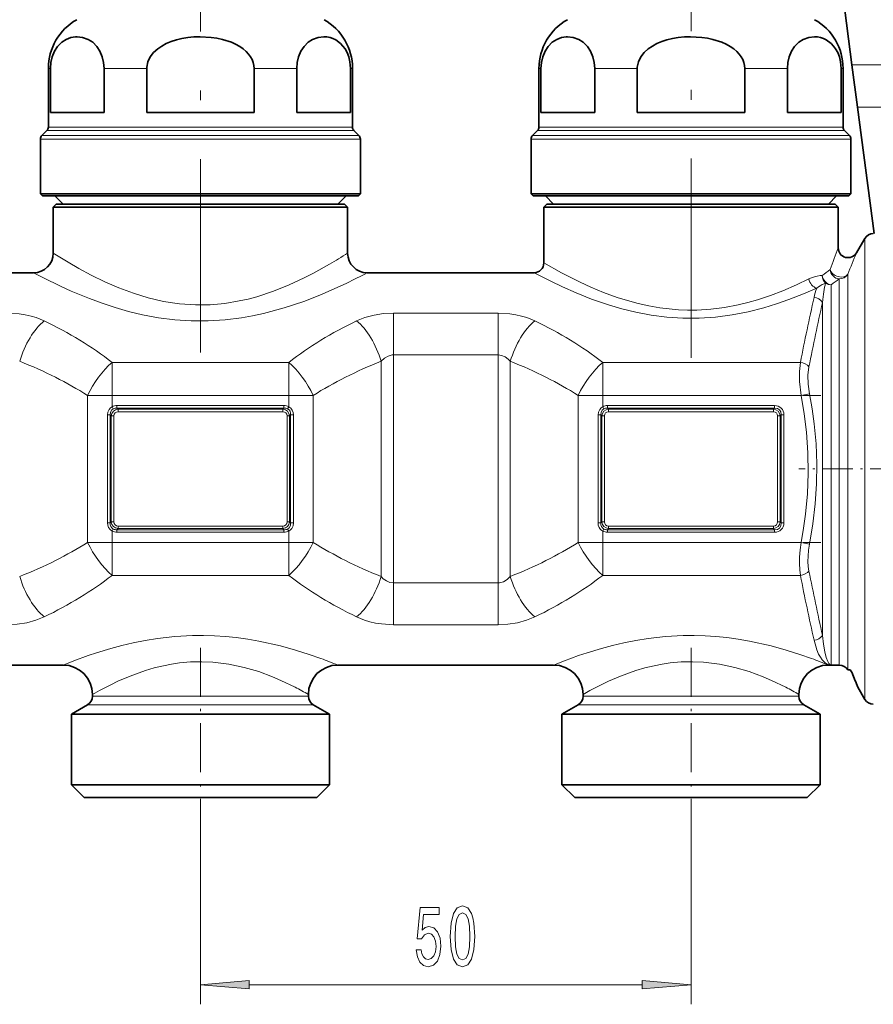
# Model space of a CAD drawing. Extents: x 0 to 420, y 0 to 297.
# Drawn here: x 195 to 239, y 64 to 114 of the extents above; entities that cross this region are included whole.
import ezdxf

# ---------------------------------------------------------------- set-up
doc = ezdxf.new("R2010")
doc.units = 0
doc.linetypes.add('DASHDOT', pattern=[18.5, 12, -3, 0.5, -3])

msp = doc.modelspace()

# ---------------------------------------------------------------- linework, layer by layer
at = {"color": 7, "linetype": 'DASHDOT', "lineweight": 13}
for p, q in [((204.277084, 125.580704), (204.277084, 97.221634)), ((229.277084, 125.604996), (229.277084, 96.954376))]:
    msp.add_line(p, q, dxfattribs=at)
at = {"color": 7, "lineweight": 35}
for p, q in [((237.480255, 111.89296), (236.575928, 118.761917)), ((196.527084, 108.709427), (196.527084, 111.703339)), ((196.629089, 109.455872), (196.629089, 111.703339)), ((199.367706, 109.455872), (199.367706, 111.703339)), ((201.538467, 111.703339), (201.538467, 109.455872)), ((207.015686, 111.703339), (207.015686, 109.455872)), ((209.186462, 109.455872), (209.186462, 111.703339)), ((211.925079, 109.455872), (211.925079, 111.703339)), ((212.027084, 108.709427), (212.027084, 111.703339)), ((221.527084, 108.709427), (221.527084, 111.703339)), ((221.629089, 109.455872), (221.629089, 111.703339)), ((224.367706, 109.455872), (224.367706, 111.703339)), ((226.538467, 111.703339), (226.538467, 109.455872)), ((232.015686, 111.703339), (232.015686, 109.455872)), ((234.186462, 109.455872), (234.186462, 111.703339)), ((236.925079, 109.455872), (236.925079, 111.703339)), ((237.027084, 108.709427), (237.027084, 111.703339)), ((237.765839, 109.723663), (237.480255, 111.89296)), ((197.475815, 109.455872), (196.629089, 109.455872)), ((199.367706, 109.455872), (197.475815, 109.455872)), ((207.015686, 109.455872), (201.538467, 109.455872)), ((211.925079, 109.455872), (209.186462, 109.455872)), ((222.475815, 109.455872), (221.629089, 109.455872)), ((224.367706, 109.455872), (222.475815, 109.455872)), ((232.015686, 109.455872), (226.538467, 109.455872)), ((236.925079, 109.455872), (234.186462, 109.455872)), ((237.765839, 109.723663), (238.613403, 103.285858)), ((196.453857, 108.532654), (196.200302, 108.279099)), ((212.100311, 108.532654), (212.353851, 108.279099)), ((221.453857, 108.532654), (221.200302, 108.279099)), ((237.100311, 108.532654), (237.353851, 108.279099)), ((196.127075, 105.30587), (196.127075, 108.10231)), ((212.427078, 105.30587), (212.427078, 108.10231)), ((221.127075, 105.30587), (221.127075, 108.10231)), ((237.427078, 105.30587), (237.427078, 108.10231)), ((197.124786, 105.30587), (196.127075, 105.30587)), ((196.227081, 105.205872), (196.127075, 105.30587)), ((197.21254, 105.205872), (196.227081, 105.205872)), ((197.277084, 104.785873), (196.857086, 105.205872)), ((212.427078, 105.30587), (197.124786, 105.30587)), ((212.327087, 105.205872), (197.21254, 105.205872)), ((211.277084, 104.785873), (211.697083, 105.205872)), ((212.327087, 105.205872), (212.427078, 105.30587)), ((222.124786, 105.30587), (221.127075, 105.30587)), ((221.227081, 105.205872), (221.127075, 105.30587)), ((222.21254, 105.205872), (221.227081, 105.205872)), ((222.277084, 104.785873), (221.857086, 105.205872)), ((237.427078, 105.30587), (222.124786, 105.30587)), ((237.327087, 105.205872), (222.21254, 105.205872)), ((236.277084, 104.785873), (236.697083, 105.205872)), ((237.327087, 105.205872), (237.427078, 105.30587)), ((196.927078, 104.785873), (196.777084, 104.635864)), ((196.777084, 104.635864), (210.858948, 104.635864)), ((196.777084, 104.635864), (196.777084, 102.285873)), ((196.927078, 104.785873), (210.72731, 104.785873)), ((210.72731, 104.785873), (211.627075, 104.785873)), ((210.858948, 104.635864), (211.777084, 104.635864)), ((211.627075, 104.785873), (211.777084, 104.635864)), ((211.777084, 104.635864), (211.777084, 102.285873)), ((221.927078, 104.785873), (221.777084, 104.635864)), ((221.777084, 104.635864), (235.858948, 104.635864)), ((221.777084, 104.635864), (221.777084, 101.785873)), ((221.927078, 104.785873), (235.72731, 104.785873)), ((235.72731, 104.785873), (236.627075, 104.785873)), ((235.858948, 104.635864), (236.777084, 104.635864)), ((236.627075, 104.785873), (236.777084, 104.635864)), ((236.777084, 104.635864), (236.777084, 102.553818)), ((237.710098, 102.303818), (238.132751, 103.035873)), ((187.777084, 101.285873), (195.777069, 101.285873)), ((212.777084, 101.285873), (221.277084, 101.285873)), ((186.2771, 81.285873), (197.277069, 81.285873)), ((211.277084, 81.285873), (222.277069, 81.285873)), ((236.277084, 81.285873), (236.411057, 81.285873)), ((236.411057, 81.285873), (236.83371, 81.285873)), ((237.380081, 81.035873), (237.266724, 81.035873)), ((237.380081, 81.035873), (237.486572, 80.885864)), ((237.777084, 80.151901), (238.132751, 79.535873)), ((198.777084, 79.785873), (198.777084, 79.695198)), ((209.777084, 79.785873), (209.777084, 79.695198)), ((223.777084, 79.785873), (223.777084, 79.695198)), ((234.777084, 79.785873), (234.777084, 79.695198)), ((198.527084, 79.262184), (197.702087, 78.785873)), ((210.027084, 79.262184), (210.852081, 78.785873)), ((223.527084, 79.262184), (222.702087, 78.785873)), ((235.027084, 79.262184), (235.852081, 78.785873)), ((197.702087, 78.785873), (210.04718, 78.785873)), ((197.702087, 78.785873), (197.702087, 75.185867)), ((210.04718, 78.785873), (210.852081, 78.785873)), ((210.852081, 78.785873), (210.852081, 75.185867)), ((222.702087, 78.785873), (235.04718, 78.785873)), ((222.702087, 78.785873), (222.702087, 75.185867)), ((235.04718, 78.785873), (235.852081, 78.785873)), ((235.852081, 78.785873), (235.852081, 75.185867)), ((197.702087, 75.185867), (210.04718, 75.185867)), ((198.352081, 74.535873), (197.702087, 75.185867)), ((210.04718, 75.185867), (210.852081, 75.185867)), ((210.202087, 74.535873), (210.852081, 75.185867)), ((222.702087, 75.185867), (235.04718, 75.185867)), ((223.352081, 74.535873), (222.702087, 75.185867)), ((235.04718, 75.185867), (235.852081, 75.185867)), ((235.202087, 74.535873), (235.852081, 75.185867)), ((198.352081, 74.535873), (209.476761, 74.535873)), ((209.476761, 74.535873), (210.202087, 74.535873)), ((223.352081, 74.535873), (234.476761, 74.535873)), ((234.476761, 74.535873), (235.202087, 74.535873))]:
    msp.add_line(p, q, dxfattribs=at)
at = {"color": 7, "lineweight": 13}
for p, q in [((196.629089, 111.703339), (196.527084, 111.703339)), ((201.538467, 111.703339), (199.367706, 111.703339)), ((209.186462, 111.703339), (207.015686, 111.703339)), ((212.027084, 111.703339), (211.925079, 111.703339)), ((221.629089, 111.703339), (221.527084, 111.703339)), ((226.538467, 111.703339), (224.367706, 111.703339)), ((234.186462, 111.703339), (232.015686, 111.703339)), ((237.027084, 111.703339), (236.925079, 111.703339)), ((237.480255, 111.89296), (241.527069, 111.89296)), ((237.765839, 109.723663), (241.527069, 109.723663)), ((197.41156, 108.532654), (196.453857, 108.532654)), ((197.475815, 108.709427), (196.527084, 108.709427)), ((212.100311, 108.532654), (197.41156, 108.532654)), ((212.027084, 108.709427), (197.475815, 108.709427)), ((222.41156, 108.532654), (221.453857, 108.532654)), ((222.475815, 108.709427), (221.527084, 108.709427)), ((237.100311, 108.532654), (222.41156, 108.532654)), ((237.027084, 108.709427), (222.475815, 108.709427)), ((197.124786, 108.10231), (196.127075, 108.10231)), ((197.189041, 108.279099), (196.200302, 108.279099)), ((212.427078, 108.10231), (197.124786, 108.10231)), ((212.353851, 108.279099), (197.189041, 108.279099)), ((222.124786, 108.10231), (221.127075, 108.10231)), ((222.189041, 108.279099), (221.200302, 108.279099)), ((237.427078, 108.10231), (222.124786, 108.10231)), ((237.353851, 108.279099), (222.189041, 108.279099)), ((238.132751, 103.035873), (238.132751, 101.597466)), ((238.132751, 101.597466), (238.132751, 79.535873)), ((236.83371, 100.96801), (236.83371, 100.061691)), ((237.266724, 101.210068), (237.266724, 100.28109)), ((236.411057, 81.285873), (236.411057, 100.672676)), ((236.83371, 81.285873), (236.83371, 100.061691)), ((237.266724, 81.035873), (237.266724, 100.28109)), ((235.978043, 82.797592), (235.978043, 99.774155)), ((214.112015, 99.22934), (214.112015, 97.096573)), ((214.112015, 99.22934), (219.442139, 99.22934)), ((219.442139, 99.22934), (219.442139, 97.096573)), ((214.112015, 85.475159), (214.112015, 97.096573)), ((214.112015, 97.096573), (219.442139, 97.096573)), ((219.442139, 85.475159), (219.442139, 97.096573)), ((199.777069, 96.715744), (208.777084, 96.715744)), ((199.777084, 95.031837), (199.777084, 96.715744)), ((208.777084, 95.031837), (208.777084, 96.715744)), ((213.487015, 85.80069), (213.487015, 96.771057)), ((220.067139, 85.80069), (220.067139, 96.771057)), ((224.777069, 96.715744), (234.850525, 96.715744)), ((224.777084, 95.031837), (224.777084, 96.715744)), ((199.777084, 95.031837), (198.527084, 95.031837)), ((198.527084, 87.539902), (198.527084, 95.031837)), ((199.777084, 94.457108), (199.777084, 95.031837)), ((199.777084, 95.031837), (208.777084, 95.031837)), ((208.777084, 95.031837), (210.027084, 95.031837)), ((208.777084, 94.457108), (208.777084, 95.031837)), ((210.027084, 87.539902), (210.027084, 95.031837)), ((224.777084, 95.031837), (223.527084, 95.031837)), ((223.527084, 87.539902), (223.527084, 95.031837)), ((224.777084, 94.457108), (224.777084, 95.031837)), ((224.777084, 95.031837), (234.882126, 95.031837)), ((235.31514, 95.115845), (234.882126, 95.031837)), ((199.833862, 94.353607), (199.777084, 94.457108)), ((200.022461, 94.516815), (200.022461, 94.386902)), ((208.531708, 94.516815), (200.022461, 94.516815)), ((200.022461, 94.386902), (200.0802, 94.32917)), ((208.531708, 94.386902), (200.022461, 94.386902)), ((208.531708, 94.386902), (208.473969, 94.32917)), ((208.531708, 94.516815), (208.531708, 94.386902)), ((208.720291, 94.353607), (208.777084, 94.457108)), ((224.833878, 94.353607), (224.777084, 94.457108)), ((225.022461, 94.516815), (225.022461, 94.386902)), ((233.531708, 94.516815), (225.022461, 94.516815)), ((225.022461, 94.386902), (225.080185, 94.32917)), ((233.531708, 94.386902), (225.022461, 94.386902)), ((233.531708, 94.386902), (233.473969, 94.32917)), ((233.531708, 94.516815), (233.531708, 94.386902)), ((199.538025, 94.034279), (199.682251, 94.034279)), ((199.538025, 88.53746), (199.538025, 94.034279)), ((199.682251, 88.53746), (199.682251, 94.034279)), ((199.682251, 94.034279), (199.73378, 93.982758)), ((199.73378, 93.982758), (199.863678, 93.982758)), ((199.73378, 93.982758), (199.73378, 88.588974)), ((199.863678, 93.982758), (199.863678, 88.588974)), ((200.0802, 94.32917), (200.0802, 94.199265)), ((200.0802, 94.32917), (208.473969, 94.32917)), ((200.0802, 94.199265), (208.473969, 94.199265)), ((208.473969, 94.32917), (208.473969, 94.199265)), ((208.820374, 93.982758), (208.690475, 93.982758)), ((208.690475, 88.588974), (208.690475, 93.982758)), ((208.871902, 94.034279), (208.820374, 93.982758)), ((208.820374, 88.588974), (208.820374, 93.982758)), ((208.871902, 94.034279), (208.871902, 88.53746)), ((209.016144, 94.034279), (208.871902, 94.034279)), ((209.016144, 94.034279), (209.016144, 88.53746)), ((224.53801, 94.034279), (224.682266, 94.034279)), ((224.53801, 88.53746), (224.53801, 94.034279)), ((224.682266, 88.53746), (224.682266, 94.034279)), ((224.682266, 94.034279), (224.73378, 93.982758)), ((224.73378, 93.982758), (224.73378, 88.588974)), ((224.73378, 93.982758), (224.863678, 93.982758)), ((224.863678, 93.982758), (224.863678, 88.588974)), ((225.080185, 94.32917), (225.080185, 94.199265)), ((225.080185, 94.32917), (233.473969, 94.32917)), ((225.080185, 94.199265), (233.473969, 94.199265)), ((233.473969, 94.32917), (233.473969, 94.199265)), ((233.690475, 88.588974), (233.690475, 93.982758)), ((233.820374, 93.982758), (233.690475, 93.982758)), ((233.878113, 94.040497), (233.820374, 93.982758)), ((233.820374, 88.588974), (233.820374, 93.982758)), ((233.878113, 88.531242), (233.878113, 94.040497)), ((234.008026, 94.040497), (233.878113, 94.040497)), ((234.008026, 88.531242), (234.008026, 94.040497)), ((199.538025, 88.53746), (199.682251, 88.53746)), ((199.682251, 88.53746), (199.73378, 88.588974)), ((199.73378, 88.588974), (199.863678, 88.588974)), ((200.0802, 88.242569), (200.0802, 88.372467)), ((208.473969, 88.372467), (200.0802, 88.372467)), ((208.473969, 88.242569), (208.473969, 88.372467)), ((208.820374, 88.588974), (208.690475, 88.588974)), ((208.871902, 88.53746), (208.820374, 88.588974)), ((209.016144, 88.53746), (208.871902, 88.53746)), ((224.53801, 88.53746), (224.682266, 88.53746)), ((224.682266, 88.53746), (224.73378, 88.588974)), ((224.73378, 88.588974), (224.863678, 88.588974)), ((233.473969, 88.372467), (225.080185, 88.372467)), ((225.080185, 88.242569), (225.080185, 88.372467)), ((233.473969, 88.242569), (233.473969, 88.372467)), ((233.820374, 88.588974), (233.690475, 88.588974)), ((233.878113, 88.531242), (233.820374, 88.588974)), ((234.008026, 88.531242), (233.878113, 88.531242)), ((199.833862, 88.218124), (199.777084, 88.114639)), ((199.777084, 87.539902), (199.777084, 88.114639)), ((200.022461, 88.18483), (200.0802, 88.242569)), ((208.531708, 88.18483), (200.022461, 88.18483)), ((200.022461, 88.054932), (200.022461, 88.18483)), ((208.531708, 88.054932), (200.022461, 88.054932)), ((208.473969, 88.242569), (200.0802, 88.242569)), ((208.531708, 88.18483), (208.473969, 88.242569)), ((208.531708, 88.054932), (208.531708, 88.18483)), ((208.720291, 88.218124), (208.777084, 88.114639)), ((208.777084, 87.539902), (208.777084, 88.114639)), ((224.833878, 88.218124), (224.777084, 88.114639)), ((224.777084, 87.539902), (224.777084, 88.114639)), ((225.022461, 88.18483), (225.080185, 88.242569)), ((233.531708, 88.18483), (225.022461, 88.18483)), ((225.022461, 88.054932), (225.022461, 88.18483)), ((233.531708, 88.054932), (225.022461, 88.054932)), ((233.473969, 88.242569), (225.080185, 88.242569)), ((233.531708, 88.18483), (233.473969, 88.242569)), ((233.531708, 88.054932), (233.531708, 88.18483)), ((199.777084, 87.539902), (198.527084, 87.539902)), ((199.777084, 87.539902), (208.777084, 87.539902)), ((199.777084, 85.855995), (199.777084, 87.539902)), ((208.777084, 87.539902), (210.027084, 87.539902)), ((208.777084, 85.855995), (208.777084, 87.539902)), ((224.777084, 87.539902), (223.527084, 87.539902)), ((224.777084, 85.855995), (224.777084, 87.539902)), ((224.777084, 87.539902), (234.882111, 87.539902)), ((235.315125, 87.455902), (234.882111, 87.539902)), ((199.777084, 85.855995), (208.777084, 85.855995)), ((224.777084, 85.855995), (234.850525, 85.855995)), ((219.442139, 85.475159), (214.112015, 85.475159)), ((214.112015, 83.3424), (214.112015, 85.475159)), ((219.442139, 83.3424), (219.442139, 85.475159)), ((219.442139, 83.3424), (214.112015, 83.3424)), ((198.777084, 79.695198), (209.10379, 79.695198)), ((209.10379, 79.695198), (209.777084, 79.695198)), ((223.777084, 79.695198), (234.10379, 79.695198)), ((234.10379, 79.695198), (234.777084, 79.695198)), ((198.527084, 79.262184), (209.323181, 79.262184)), ((209.323181, 79.262184), (210.027084, 79.262184)), ((223.527084, 79.262184), (234.323181, 79.262184)), ((234.323181, 79.262184), (235.027084, 79.262184)), ((204.277084, 73.841957), (204.277084, 63.989067)), ((229.277084, 73.841957), (229.277084, 63.989067)), ((206.767578, 64.989067), (226.786591, 64.989067))]:
    msp.add_line(p, q, dxfattribs=at)
at = {"color": 7, "linetype": 'DASHDOT', "lineweight": 13, "ltscale": 0.350244}
for p, q in [((214.112015, 84.255165), (214.112015, 98.264923)), ((219.442139, 84.306824), (219.442139, 98.316574))]:
    msp.add_line(p, q, dxfattribs=at)
at = {"color": 7, "linetype": 'DASHDOT', "lineweight": 13, "ltscale": 0.27}
for p, q in [((198.877075, 95.031837), (209.677078, 95.031837)), ((198.877075, 87.539902), (209.677094, 87.539902))]:
    msp.add_line(p, q, dxfattribs=at)
at = {"color": 7, "linetype": 'DASHDOT', "lineweight": 13, "ltscale": 0.303152}
msp.add_line((223.766571, 95.031837), (235.892639, 95.031837), dxfattribs=at)
at = {"color": 7, "linetype": 'DASHDOT', "lineweight": 13, "ltscale": 0.129593}
msp.add_line((239.959061, 91.285873), (234.77533, 91.285873), dxfattribs=at)
at = {"color": 7, "linetype": 'DASHDOT', "lineweight": 13, "ltscale": 0.303179}
msp.add_line((223.766479, 87.539902), (235.893631, 87.539902), dxfattribs=at)
at = {"color": 7, "linetype": 'DASHDOT', "lineweight": 13, "ltscale": 0.208175}
for p, q in [((204.277084, 82.168938), (204.277084, 73.841957)), ((229.277084, 82.168938), (229.277084, 73.841957))]:
    msp.add_line(p, q, dxfattribs=at)
at = {"color": 7, "lineweight": 35}
for points in [[(196.629089, 111.703339), (196.652817, 112.010864), (196.720703, 112.298492), (196.842468, 112.586609), (196.998108, 112.822754), (197.20932, 113.034973), (197.438873, 113.182907), (197.673462, 113.272598), (197.912842, 113.312851)], [(199.367706, 111.703339), (199.343979, 112.010864), (199.276093, 112.298492), (199.154327, 112.586609), (198.998688, 112.822754), (198.787476, 113.034973), (198.557922, 113.182907), (198.275665, 113.284485), (197.98761, 113.31575), (197.912842, 113.312851)], [(207.015686, 111.703339), (207.003784, 111.857941), (206.968552, 112.009872), (206.910767, 112.15773), (206.832474, 112.298492), (206.731781, 112.43576), (206.614014, 112.562759), (206.454163, 112.700623), (206.277664, 112.822754), (206.072403, 112.937378), (205.85524, 113.034973), (205.396149, 113.182907), (205.116196, 113.242889), (204.831604, 113.284485), (204.255508, 113.31575), (203.94046, 113.304352), (203.627335, 113.272614), (203.335434, 113.223236), (203.049286, 113.153915), (202.7892, 113.069733), (202.539368, 112.965378), (202.309525, 112.842957), (202.097809, 112.698929), (201.887787, 112.509674), (201.718124, 112.292908), (201.595795, 112.040955), (201.540833, 111.772202), (201.538467, 111.703339)], [(209.186462, 111.703339), (209.210175, 112.010864), (209.278076, 112.298492), (209.399841, 112.586609), (209.555466, 112.822754), (209.766693, 113.034973), (209.996231, 113.182907), (210.278503, 113.284485), (210.566559, 113.31575), (210.724075, 113.304352), (210.880646, 113.272614), (211.026596, 113.223236), (211.169662, 113.153915), (211.421509, 112.968307), (211.538086, 112.844696), (211.645401, 112.698929), (211.750412, 112.509674), (211.835236, 112.292908), (211.896408, 112.040955), (211.925079, 111.703339)], [(221.629089, 111.703339), (221.652817, 112.010864), (221.720703, 112.298492), (221.842468, 112.586609), (221.998108, 112.822754), (222.20932, 113.034973), (222.438873, 113.182907), (222.673462, 113.272598), (222.912842, 113.312851)], [(224.367706, 111.703339), (224.343979, 112.010864), (224.276093, 112.298492), (224.154327, 112.586609), (223.998688, 112.822754), (223.787476, 113.034973), (223.557922, 113.182907), (223.275665, 113.284485), (222.98761, 113.31575), (222.912842, 113.312851)], [(232.015686, 111.703339), (232.003799, 111.857941), (231.968552, 112.009872), (231.910767, 112.15773), (231.832474, 112.298492), (231.731781, 112.43576), (231.614014, 112.562759), (231.454147, 112.700623), (231.277664, 112.822754), (231.072403, 112.937378), (230.85524, 113.034973), (230.396149, 113.182907), (230.116196, 113.242889), (229.831604, 113.284485), (229.255508, 113.31575), (228.94046, 113.304352), (228.627335, 113.272614), (228.335434, 113.223236), (228.049286, 113.153915), (227.7892, 113.069733), (227.539368, 112.965378), (227.309525, 112.842957), (227.097809, 112.698929), (226.887787, 112.509674), (226.718124, 112.292908), (226.595779, 112.040955), (226.540817, 111.772202), (226.538467, 111.703339)], [(234.186462, 111.703339), (234.210175, 112.010864), (234.278076, 112.298492), (234.399841, 112.586609), (234.555466, 112.822754), (234.766693, 113.034973), (234.996231, 113.182907), (235.278503, 113.284485), (235.566559, 113.31575), (235.724075, 113.304352), (235.880646, 113.272614), (236.026596, 113.223236), (236.169662, 113.153915), (236.421509, 112.968307), (236.538086, 112.844696), (236.645401, 112.698929), (236.750412, 112.509674), (236.835236, 112.292908), (236.896408, 112.040955), (236.925079, 111.703339)]]:
    msp.add_lwpolyline(points, dxfattribs=at)
at = {"color": 7, "lineweight": 13}
for points in [[(210.858948, 101.72171), (210.04248, 101.266037), (209.570251, 101.024048), (208.796783, 100.66452), (207.997635, 100.344589), (207.14476, 100.065262), (206.701218, 99.946754), (206.248047, 99.845322), (205.518524, 99.724915), (204.775269, 99.657974), (204.026031, 99.648346), (203.204803, 99.704681), (202.398285, 99.827148), (201.615829, 100.007767), (200.86496, 100.235939), (200.114288, 100.514931), (199.410736, 100.819839), (198.710739, 101.162033), (198.088196, 101.496689), (197.532471, 101.817902), (196.777084, 102.285873)], [(235.282928, 100.971268), (234.657196, 100.671829), (233.962097, 100.371109), (233.331619, 100.129311), (232.664856, 99.907608), (232.176392, 99.768417), (231.673874, 99.64653), (230.985367, 99.515755), (230.280548, 99.426529), (229.565598, 99.383171), (229.102829, 99.380692), (228.640656, 99.398315), (228.161896, 99.437622), (227.688324, 99.497421), (227.126785, 99.594849), (226.577942, 99.717262), (226.037003, 99.863419), (225.514771, 100.02774), (224.823273, 100.2789), (224.177307, 100.546326), (223.621582, 100.800323), (222.676254, 101.279587), (221.777084, 101.785873)], [(211.736542, 100.759323), (211.097137, 100.460861), (210.359497, 100.14238), (209.542908, 99.824501), (208.551392, 99.491501), (207.490356, 99.20462), (206.938446, 99.085541), (206.374939, 98.986122), (205.530457, 98.880295), (204.672913, 98.827042), (203.810791, 98.829338), (202.969025, 98.885559), (202.140533, 98.992218), (201.332657, 99.143967), (200.617798, 99.316101), (199.929718, 99.513916), (199.261169, 99.734909), (198.627655, 99.969109), (197.696503, 100.35437), (197.146133, 100.603523), (196.272232, 101.029266), (195.777069, 101.285873)], [(235.683319, 100.499359), (235.010788, 100.208138), (234.265121, 99.916473), (233.639923, 99.698853), (232.982178, 99.497955), (232.191299, 99.296471), (231.369202, 99.135666), (230.522949, 99.02404), (229.697601, 98.969307), (228.867538, 98.968933), (228.049011, 99.022293), (227.243729, 99.126144), (226.459534, 99.274963), (225.748535, 99.449112), (225.065735, 99.649994), (224.20726, 99.946808), (223.42041, 100.259445), (222.720856, 100.567749), (222.125793, 100.851013), (221.277084, 101.285873)], [(194.442139, 99.22934), (195.046829, 99.192604), (195.350464, 99.145134), (195.644958, 99.078438), (195.911743, 98.998199), (196.317139, 98.833054)], [(212.237015, 98.833054), (212.662445, 99.004929), (213.124329, 99.129242), (213.611694, 99.204285), (214.112015, 99.22934)], [(219.442139, 99.22934), (220.046829, 99.192604), (220.350464, 99.145134), (220.644958, 99.078438), (220.911743, 98.998199), (221.317139, 98.833054)], [(213.487015, 96.771057), (213.651962, 96.930649), (213.839783, 97.040955), (214.043579, 97.09314), (214.112015, 97.096573)], [(219.442139, 97.096573), (219.625626, 97.071617), (219.800171, 96.998741), (219.959244, 96.883057), (220.067139, 96.771057)], [(234.850525, 96.715744), (234.805283, 96.254257), (234.808304, 95.747757), (234.882111, 95.031837)], [(235.283539, 96.492615), (235.23642, 96.071701), (235.24826, 95.603912), (235.315125, 95.115845)], [(234.882126, 87.539902), (235.009369, 88.258224), (235.111221, 88.974579), (235.212601, 90.022049), (235.255035, 91.066696), (235.237671, 92.110809), (235.160858, 93.156876), (235.043488, 94.092712), (234.882126, 95.031837)], [(235.315125, 87.455902), (235.485779, 88.478699), (235.60643, 89.50209), (235.67424, 90.525749), (235.687622, 91.545006), (235.646637, 92.564346), (235.552292, 93.583694), (235.447479, 94.350044), (235.31514, 95.115814)], [(199.538025, 94.034279), (199.558304, 94.183701), (199.622742, 94.321487), (199.691406, 94.398743), (199.777084, 94.457108)], [(208.777084, 94.457108), (208.881927, 94.380783), (208.958527, 94.276901), (209.002304, 94.158661), (209.016144, 94.034279)], [(224.53801, 94.034279), (224.558304, 94.183701), (224.622742, 94.321487), (224.691406, 94.398743), (224.777084, 94.457108)], [(199.682251, 94.034279), (199.692871, 94.168167), (199.749634, 94.285736), (199.833862, 94.353607)], [(208.720291, 94.353607), (208.793091, 94.298996), (208.843109, 94.221695), (208.868683, 94.130547), (208.871902, 94.034279)], [(224.682266, 94.034279), (224.692871, 94.168167), (224.749634, 94.285736), (224.833878, 94.353607)], [(199.777084, 88.114639), (199.672241, 88.190964), (199.595627, 88.294846), (199.551849, 88.413078), (199.538025, 88.53746)], [(199.833862, 88.218124), (199.761063, 88.272743), (199.71106, 88.350037), (199.685486, 88.441193), (199.682251, 88.53746)], [(208.871902, 88.53746), (208.861282, 88.403572), (208.804535, 88.285995), (208.720291, 88.218124)], [(209.016144, 88.53746), (208.99585, 88.388046), (208.931427, 88.250252), (208.862762, 88.173004), (208.777084, 88.114639)], [(224.777084, 88.114639), (224.672241, 88.190956), (224.595627, 88.29483), (224.551865, 88.413071), (224.53801, 88.53746)], [(224.833878, 88.218124), (224.761063, 88.272743), (224.71106, 88.350037), (224.685486, 88.441177), (224.682266, 88.53746)], [(234.882111, 87.539902), (234.83403, 87.164536), (234.806793, 86.791168), (234.801437, 86.458229), (234.816071, 86.14119), (234.850525, 85.855995)], [(235.315125, 87.455902), (235.266953, 87.148804), (235.239746, 86.843597), (235.234467, 86.571632), (235.248993, 86.31382), (235.283539, 86.079117)], [(214.112015, 85.475159), (213.928528, 85.500122), (213.753983, 85.572998), (213.59491, 85.688675), (213.487015, 85.80069)], [(220.067139, 85.80069), (219.902206, 85.641083), (219.714386, 85.530785), (219.510574, 85.478607), (219.442139, 85.475159)], [(196.317139, 83.738693), (195.891724, 83.566818), (195.429825, 83.442497), (194.942459, 83.367462), (194.442139, 83.3424)], [(214.112015, 83.3424), (213.507324, 83.379135), (213.203705, 83.426605), (212.90921, 83.493301), (212.642426, 83.573547), (212.237015, 83.738686)], [(221.317139, 83.738693), (220.891724, 83.566818), (220.429825, 83.442497), (219.942459, 83.367462), (219.442139, 83.3424)], [(210.420166, 81.617958), (209.821106, 81.828522), (209.124222, 82.049835), (208.353088, 82.263626), (207.260986, 82.507431), (206.68689, 82.606659), (206.098343, 82.687019), (205.548431, 82.742203), (204.991974, 82.778183), (204.431946, 82.79409), (203.871292, 82.789505), (202.971771, 82.739349), (202.089325, 82.639542), (201.462524, 82.538811), (200.855408, 82.418228), (200.272034, 82.281609), (199.716797, 82.13327), (198.987991, 81.912491), (198.549316, 81.765884), (197.823212, 81.501617), (197.277069, 81.285873)], [(235.420166, 81.617958), (234.821106, 81.828522), (234.124222, 82.049835), (233.353088, 82.263626), (232.261002, 82.507431), (231.68689, 82.606659), (231.098343, 82.687019), (230.548431, 82.742203), (229.991974, 82.778183), (229.431931, 82.79409), (228.871292, 82.789505), (227.971771, 82.739349), (227.089325, 82.639542), (226.462524, 82.538811), (225.855408, 82.418228), (225.272034, 82.281609), (224.716797, 82.13327), (223.987991, 81.912491), (223.549332, 81.765884), (222.823212, 81.501617), (222.277069, 81.285873)], [(236.411057, 81.285873), (236.259155, 81.314468), (236.110306, 81.400177), (235.967575, 81.54274), (235.870331, 81.680275), (235.779037, 81.846756), (235.688141, 82.059479), (235.545029, 82.549759)], [(236.411057, 81.285873), (236.354126, 81.305725), (236.297882, 81.365074), (236.242996, 81.463318), (236.166534, 81.674927), (236.096344, 81.96347), (236.031464, 82.344284), (235.978043, 82.797592)], [(209.10379, 80.153542), (208.37822, 80.504288), (207.950745, 80.687538), (207.246918, 80.94931), (206.508545, 81.167938), (205.725708, 81.33419), (204.913177, 81.432877), (204.34671, 81.456253), (203.779282, 81.442032), (203.217041, 81.3909), (202.802032, 81.329712), (202.39505, 81.250648), (201.923553, 81.13588), (201.469482, 81.002373), (200.690155, 80.722527), (200.069748, 80.456017), (199.704559, 80.281921), (199.125275, 79.980896), (198.777084, 79.785873)], [(234.10379, 80.153542), (233.37822, 80.504288), (232.950745, 80.687538), (232.246918, 80.94931), (231.508545, 81.167938), (230.725708, 81.33419), (229.913177, 81.432877), (229.346695, 81.456253), (228.779282, 81.442032), (228.217041, 81.3909), (227.802032, 81.329712), (227.39505, 81.250648), (226.923538, 81.13588), (226.469482, 81.002373), (225.690155, 80.722527), (225.069748, 80.456017), (224.704559, 80.281921), (224.125275, 79.980896), (223.777084, 79.785873)]]:
    msp.add_lwpolyline(points, dxfattribs=at)
for points in [[(215.278168, 66.771492), (215.33522, 66.417023), (215.462311, 66.140366), (215.649048, 65.967453), (215.887665, 65.902618), (216.149628, 65.980423), (216.354523, 66.192238), (216.484222, 66.529419), (216.533493, 66.961693), (216.48941, 67.363708), (216.364899, 67.679276), (216.17038, 67.882439), (215.918793, 67.955933), (215.724274, 67.904053), (215.573837, 67.761406), (215.646454, 68.569763), (216.434937, 68.569763), (216.434937, 68.924225), (215.472687, 68.924225), (215.330032, 67.33345), (215.537537, 67.33345), (215.687958, 67.536621), (215.879883, 67.610107), (216.045883, 67.562553), (216.172974, 67.424225), (216.253372, 67.21241), (216.281906, 66.940079), (216.253372, 66.66774), (216.17038, 66.455925), (216.043289, 66.321922), (215.879883, 66.274368), (215.742432, 66.304626), (215.636078, 66.404053), (215.558273, 66.559677), (215.519379, 66.771492)], [(217.007706, 67.454483), (217.0466, 66.77581), (217.168503, 66.291664), (217.363037, 65.997711), (217.632782, 65.902618), (217.899918, 65.997711), (218.094452, 66.291664), (218.213745, 66.77581), (218.255249, 67.454483), (218.213745, 68.128838), (218.164474, 68.396851), (218.094452, 68.61731), (217.899918, 68.911255), (217.632782, 69.010681), (217.363037, 68.911255), (217.168503, 68.612991), (217.0466, 68.128838)], [(217.256683, 67.454483), (217.277435, 67.977539), (217.342285, 68.353622), (217.459, 68.574081), (217.632782, 68.651894), (217.803955, 68.574081), (217.92067, 68.353622), (217.985504, 67.977539), (218.006256, 67.454483), (217.985504, 66.927109), (217.92067, 66.551025), (217.803955, 66.330566), (217.632782, 66.25708), (217.459, 66.330566), (217.342285, 66.551025), (217.277435, 66.927109)], [(206.767578, 65.206955), (204.277084, 64.989067), (206.767578, 64.771179)], [(226.786591, 64.771179), (229.277084, 64.989067), (226.786591, 65.206955)]]:
    msp.add_lwpolyline(points, close=True, dxfattribs=at)
at = {"color": 7, "lineweight": 35}
for centre, radius, start, end in [((199.377075, 111.703339), 2.85, 119.389275, 180.000005), ((209.177078, 111.703339), 2.85, 0, 60.610723), ((224.377075, 111.703339), 2.85, 119.389275, 180.000005), ((234.177078, 111.703339), 2.85, 0, 60.610723), ((196.277084, 108.709427), 0.25, 314.999999, 0), ((212.277084, 108.709427), 0.25, 180.000005, 225), ((221.277084, 108.709427), 0.25, 314.999999, 0), ((237.277084, 108.709427), 0.25, 180.000005, 225), ((196.377075, 108.10231), 0.25, 135, 180.000005), ((212.177078, 108.10231), 0.25, 0, 45.000001), ((221.377075, 108.10231), 0.25, 135, 180.000005), ((237.177078, 108.10231), 0.25, 0, 45.000001), ((238.56575, 102.785873), 0.5, 90.000003, 149.999997), ((237.277084, 102.553818), 0.5, 180.000009, 329.999996), ((195.777069, 102.285873), 1.000003, 270.000107, 359.999843), ((212.777084, 102.285873), 1, 180.000022, 269.999991), ((221.277084, 101.785873), 0.5, 270.000011, 359.99998), ((197.277069, 79.785866), 1.500002, 0.000089, 89.999968), ((211.2771, 79.785866), 1.500003, 90.00005, 179.999868), ((222.277069, 79.785866), 1.500002, 0.000089, 89.999968), ((236.2771, 79.785866), 1.500003, 90.00005, 179.999868), ((236.83371, 80.785873), 0.5, 30.000001, 90.000003), ((322.000458, 113.912643), 90.737888, 201.344828, 201.843268), ((322.055206, 113.934296), 90.796753, 201.344978, 201.843104), ((198.277084, 79.695198), 0.5, 299.999998, 0), ((210.277084, 79.695198), 0.5, 180.000005, 239.999997), ((223.277084, 79.695198), 0.5, 299.999998, 0), ((235.277084, 79.695198), 0.5, 180.000005, 239.999997), ((238.56575, 79.785873), 0.5, 210.000003, 269.999997)]:
    msp.add_arc(centre, radius, start, end, dxfattribs=at)
at = {"color": 7, "lineweight": 13}
for centre, radius, start, end in [((329.110046, 67.085373), 98.91101, 158.986409, 159.668499), ((197.54834, 124.409515), 26.30421, 300.399551, 302.74696), ((328.666687, 64.79303), 98.387807, 157.588597, 158.275892), ((212.113754, 132.025482), 39.021522, 307.67906, 308.417851), ((198.023682, 129.145432), 31.524842, 295.784406, 297.904052), ((236.003586, 99.568199), 1.576925, 95.26407, 117.186403), ((235.959198, 99.87587), 1.266167, 89.728871, 94.540753), ((212.943863, 134.705261), 41.339161, 304.588233, 305.302872), ((239.152878, 99.237656), 3.691977, 160.016319, 167.735103), ((236.731079, 99.19677), 1.671505, 113.800616, 128.811794), ((236.589661, 99.49086), 1.345212, 110.037544, 113.344947), ((379.718292, 68.026825), 147.68096, 167.487604, 168.798358), ((387.565247, 65.99202), 155.306003, 167.436596, 168.674062), ((200.015137, 94.008911), 0.507718, 89.175728, 117.975822), ((199.988144, 94.023659), 0.364539, 84.604645, 115.059154), ((208.539047, 94.008896), 0.507722, 62.027591, 90.827453), ((208.56601, 94.023659), 0.364538, 64.940756, 95.395401), ((225.015121, 94.008896), 0.50772, 89.172525, 117.972475), ((224.988144, 94.023659), 0.364538, 84.604618, 115.059249), ((200.104919, 93.958023), 0.37166, 93.813372, 176.186628), ((208.449234, 93.958023), 0.37166, 3.813374, 86.186626), ((225.104919, 93.958023), 0.37166, 93.813372, 176.186628), ((233.449234, 93.958023), 0.37166, 3.813374, 86.186626), ((200.104919, 88.613716), 0.37166, 183.813372, 266.186628), ((208.449234, 88.613716), 0.37166, 273.813374, 356.186627), ((225.104919, 88.613716), 0.37166, 183.813372, 266.186628), ((233.449234, 88.613716), 0.37166, 273.813374, 356.186627), ((200.015121, 88.562843), 0.507722, 242.027593, 270.827454), ((199.988144, 88.54808), 0.364538, 244.940751, 275.395403), ((208.539017, 88.562836), 0.507718, 269.17573, 297.975831), ((208.56601, 88.54808), 0.364539, 264.60464, 295.059156), ((225.015121, 88.562843), 0.507721, 242.027579, 270.827461), ((224.988144, 88.54808), 0.364538, 244.940792, 275.395396), ((379.709259, 114.543015), 147.671729, 191.201601, 192.512437), ((387.59552, 116.586075), 155.336933, 191.326047, 192.563267), ((201.569, 57.509212), 25.682204, 67.789628, 69.84005), ((226.569016, 57.509254), 25.682159, 67.789628, 69.84005), ((201.211288, 64.902092), 17.172621, 60.079054, 62.638811), ((226.211288, 64.902092), 17.172621, 60.079054, 62.638811)]:
    msp.add_arc(centre, radius, start, end, dxfattribs=at)
for centre, major_axis, ratio, start_param, end_param in [((236.83371, 101.452118), (-0.465057, 0.183655), 0.726373, 0.49797407, 2.958612659), ((236.83371, 101.452118), (0.298279, -0.401287), 0.917652, 4.11378054, 5.602372062), ((235.683319, 100.971268), (0.211975, -0.452843), 0.771048, 4.366009121, 5.73756062), ((236.411057, 101.142014), (-0.002472, -0.499992), 0.891745, 4.716819697, 5.603131555), ((236.411057, 101.142014), (-0.293182, 0.405033), 0.847444, 1.020590409, 2.434717965), ((236.83371, 101.452118), (-0.5, 0), 0.968214, 1.570796327, 2.617993878), ((236.390427, 98.398682), (-0.018616, -2.885136), 0.166, 3.757985724, 4.216510936), ((236.411057, 101.142014), (0.5, 0), 0.93868, 4.112420583, 4.71238898), ((235.545029, 99.567123), (0.487183, -0.112507), 0.905568, 0.721759134, 1.776957043), ((196.317139, 96.771057), (-0.920044, -2.324547), 0.472987, 3.838369069, 4.897451112), ((185.039352, 87.265091), (19.937592, 0.021248), 0.703218, 0.73817636, 0.968820391), ((223.380188, 87.387299), (19.787109, 0.128193), 0.702211, 2.164436432, 2.396353981), ((212.237015, 96.771057), (0.920044, -2.324551), 0.472986, 1.385734014, 2.444815129), ((221.317139, 96.771057), (-0.920044, -2.324547), 0.472987, 3.838369069, 4.897451112), ((210.039352, 87.265091), (19.937592, 0.021248), 0.703218, 0.738176354, 0.968820383), ((183.848022, 87.315765), (19.870941, -0.028854), 0.577176, 0.74046637, 0.971687003), ((199.777069, 95.031845), (-1.337952, -2.111835), 0.438354, 4.107119628, 4.983282222), ((208.777084, 95.031837), (-1.337952, 2.111839), 0.438353, 4.441495818, 5.317656265), ((224.746613, 87.286247), (19.915955, 0.001205), 0.577397, 2.171624976, 2.402467698), ((208.848022, 87.315765), (19.870941, -0.028854), 0.577176, 0.740466354, 0.971686983), ((224.777069, 95.031845), (-1.337952, -2.111835), 0.438354, 4.107119628, 4.983282222), ((234.850525, 96.37896), (0.489716, -0.100948), 0.665876, 0.639660867, 1.707208315), ((233.372925, 93.881721), (-0.419922, -0.419922), 0.67356, 2.482536788, 3.800648438), ((233.372925, 93.881714), (0.502106, 0.50209), 0.774586, 5.62413623, 6.942235259), ((200.152359, 93.910583), (0.22821, -0.228222), 0.774591, 2.482539739, 3.800645704), ((208.401794, 93.910583), (0.22821, 0.228222), 0.774591, 5.624132392, 6.942238357), ((225.152359, 93.910583), (0.22821, -0.228222), 0.774591, 2.482539739, 3.800645704), ((233.401794, 93.910583), (0.22821, 0.228222), 0.774591, 5.624132392, 6.942238357), ((200.152359, 88.661148), (0.22821, 0.228222), 0.774591, 2.482539739, 3.800645704), ((208.401794, 88.661148), (0.22821, -0.228222), 0.774591, 5.624132392, 6.942238357), ((225.152359, 88.661148), (0.22821, 0.228222), 0.774591, 2.482539739, 3.800645704), ((233.401794, 88.661148), (0.22821, -0.228222), 0.774591, 5.624132392, 6.942238357), ((233.372925, 88.690018), (0.419922, -0.419922), 0.67356, 5.624129442, 6.942241091), ((233.372925, 88.690033), (0.502106, -0.50209), 0.774586, 5.62413623, 6.942235259), ((183.807556, 95.285492), (19.915955, 0.001205), 0.577397, 5.313217641, 5.54406036), ((199.777084, 87.539902), (1.337952, -2.111839), 0.438353, 4.441495818, 5.317656265), ((208.777084, 87.539902), (-1.337952, -2.111835), 0.438354, 0.965526974, 1.841689568), ((224.706131, 95.255966), (19.870941, -0.028854), 0.577176, 3.882059016, 4.113279647), ((208.807556, 95.285492), (19.915955, 0.001205), 0.577397, 5.313217634, 5.544060355), ((224.777084, 87.539902), (1.337952, -2.111839), 0.438353, 4.441495818, 5.317656265), ((185.173981, 95.184448), (19.787109, 0.128193), 0.702211, 5.306029095, 5.537946642), ((223.514816, 95.306648), (19.937592, 0.021248), 0.703218, 3.879769008, 4.110413037), ((210.173981, 95.184448), (19.787109, 0.128193), 0.702211, 5.306029088, 5.537946637), ((234.850525, 86.19278), (0.489716, 0.100948), 0.665877, 4.57597588, 5.643523318), ((196.317139, 85.80069), (0.920044, -2.324551), 0.472986, 4.527326668, 5.586407783), ((212.237015, 85.80069), (-0.920044, -2.324547), 0.472987, 0.696776416, 1.755858458), ((221.317139, 85.80069), (0.920044, -2.324551), 0.472986, 4.527326668, 5.586407783), ((235.545029, 83.004616), (0.487183, 0.112511), 0.905573, 4.506224567, 5.561425012)]:
    msp.add_ellipse(centre, major_axis=major_axis, ratio=ratio, start_param=start_param, end_param=end_param, dxfattribs=at)
for points in [[(206.767578, 65.206955), (204.277084, 64.989067), (206.767578, 65.206955), (206.767578, 64.771179)], [(226.786591, 64.771179), (229.277084, 64.989067), (226.786591, 64.771179), (226.786591, 65.206955)]]:
    msp.add_solid(points, dxfattribs=at)

doc.saveas('drawing.dxf')
